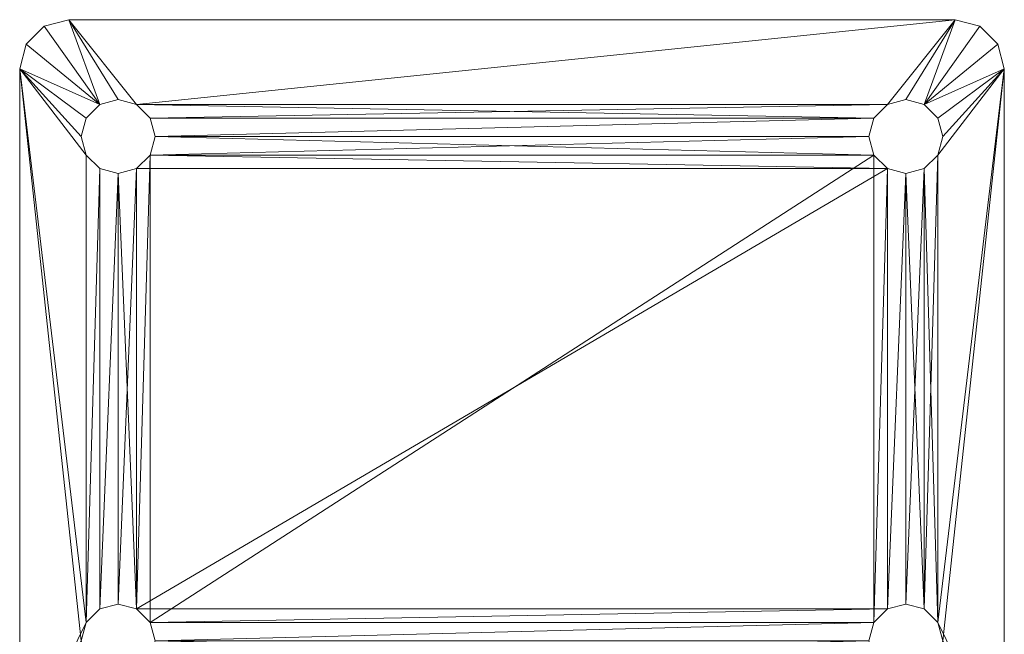
# Model space of a CAD drawing. Extents: x 89.5 to 149, y 98.4 to 104.7.
# Drawn here: x 99.9 to 102.4, y 103.1 to 104.7 of the extents above; entities that cross this region are included whole.
import ezdxf

# ---------------------------------------------------------------- set-up
doc = ezdxf.new("R2010")
doc.units = 0
doc.header["$LTSCALE"] = 0.3
doc.header["$MEASUREMENT"] = 0
doc.layers.add('A-FURN-ATTRIBUTE-T', color=7, linetype='Continuous')
doc.layers.add('QUINCAILLERIE-CHR', color=4, linetype='Continuous', lineweight=13)
doc.styles.add('LOGIFLEX - Notes', font='ARIALN.TTF', dxfattribs={"height": 0.09375})

# ---------------------------------------------------------------- blocks, each defined once
blk = doc.blocks.new('3_LV2660UBC')
at = {"layer": 'A-FURN-ATTRIBUTE-T', "style": 'LOGIFLEX - Notes', "flags": 1}
for tag, height in [('CAPTG', 2.5), ('CAPPN', 0.001), ('CAPMG', 0.001), ('CAPMC', 0.001), ('CAPQT', 0.001), ('CAPDH', 0.001), ('CAPGC', 0.001)]:
    blk.add_attdef(tag, (0, 0), '', height=height, dxfattribs=at)
at = {"layer": 'QUINCAILLERIE-CHR'}
mesh = blk.add_polyface(dxfattribs=at)
corners = [(10.7062, 1.6562, 30), (10.7062, 1.6562, 29.875), (10.6719, 1.6219, 30), (10.7188, 1.7031, 29.875), (10.625, 1.6094, 30), (10.625, 1.6094, 29.875), (10.5781, 1.6219, 30), (10.6719, 1.6219, 29.875), (10.5438, 1.6562, 30), (10.5438, 1.6562, 29.875), (10.5312, 1.7031, 30), (10.5781, 1.6219, 29.875), (10.5438, 1.75, 30), (10.5438, 1.75, 29.875), (10.5781, 1.7843, 30), (10.5312, 1.7031, 29.875), (10.625, 1.7969, 30), (10.625, 1.7969, 29.875), (10.6719, 1.7843, 30), (10.5781, 1.7843, 29.875), (10.7062, 1.75, 30), (10.7062, 1.75, 29.875), (10.7188, 1.7031, 30), (10.6719, 1.7843, 29.875), (10.5781, 0.5031, 30), (12.5438, 1.6562, 30), (12.5312, 1.7031, 30), (10.3917, 1.9375, 29.875), (10.3917, 1.9375, 30), (10.4375, 1.9833, 29.875), (10.375, 1.875, 29.875), (10.375, 1.875, 30), (10.5, 2, 30), (10.5, 2, 29.875), (10.4375, 1.9833, 30), (12.75, 2, 30), (10.5438, 0.4688, 30), (12.5438, 1.75, 30), (10.6719, 0.5031, 30), (12.5781, 1.6219, 30), (10.375, 0.125, 30), (10.5781, 0.5031, 29.875), (12.5438, 1.75, 29.875), (12.5312, 1.7031, 29.875), (12.75, 2, 29.875), (10.5438, 0.4688, 29.875)]
mesh.append_faces([[corners[k] for k in face] for face in [(6, 24, 4, 4), (18, 32, 16, 16), (16, 32, 14, 14), (5, 41, 11, 11), (21, 42, 3, 3), (17, 33, 23, 23), (13, 30, 19, 19), (11, 45, 9, 9)]], dxfattribs={"vtx0": -1, "vtx1": -1, "vtx2": -1})
mesh.append_faces([[corners[k] for k in face] for face in [(36, 8, 31, 31), (2, 38, 39, 39)]], dxfattribs={"vtx0": -1, "vtx1": -1, "vtx2": -1, "vtx3": -1})
mesh.append_faces([[corners[k] for k in face] for face in [(30, 40, 31, 31)]], dxfattribs={"vtx0": -1, "vtx2": -1})
mesh.append_faces([[corners[k] for k in face] for face in [(25, 22, 0, 0), (18, 35, 32, 32), (31, 12, 14, 14)]], dxfattribs={"vtx0": -1, "vtx2": -1, "vtx3": -1})
mesh.append_faces([[corners[k] for k in face] for face in [(0, 1, 2, 2), (1, 0, 3, 3), (4, 5, 6, 6), (5, 4, 7, 7), (2, 7, 4, 4), (8, 9, 10, 10), (9, 8, 11, 11), (6, 11, 8, 8), (12, 13, 14, 14), (13, 12, 15, 15), (10, 15, 12, 12), (16, 17, 18, 18), (17, 16, 19, 19), (14, 19, 16, 16), (20, 21, 22, 22), (21, 20, 23, 23), (18, 23, 20, 20), (22, 3, 0, 0), (27, 28, 29, 29), (30, 31, 27, 27), (32, 33, 34, 34), (29, 34, 33, 33)]], dxfattribs={"vtx1": -1, "vtx2": -1})
mesh.append_faces([[corners[k] for k in face] for face in [(25, 26, 22, 22), (8, 10, 31, 31), (10, 12, 31, 31), (18, 20, 37, 37), (20, 22, 37, 37), (32, 34, 14, 14), (34, 28, 14, 14), (28, 31, 14, 14), (17, 19, 33, 33), (13, 15, 30, 30), (15, 9, 30, 30), (1, 3, 43, 43), (30, 27, 19, 19), (27, 29, 19, 19), (29, 33, 19, 19), (33, 44, 23, 23)]], dxfattribs={"vtx1": -1, "vtx2": -1, "vtx3": -1})
mesh.append_faces([[corners[k] for k in face] for face in [(1, 7, 2, 2), (5, 11, 6, 6), (9, 15, 10, 10), (13, 19, 14, 14), (17, 23, 18, 18), (21, 3, 22, 22), (31, 28, 27, 27), (28, 34, 29, 29), (33, 32, 35, 35)]], dxfattribs={"vtx2": -1, "vtx3": -1})
mesh = blk.add_polyface(dxfattribs=at)
corners = [(12.5438, 1.75, 30), (12.5438, 1.75, 29.875), (12.5781, 1.7843, 30), (12.5312, 1.7031, 29.875), (12.625, 1.7969, 30), (12.625, 1.7969, 29.875), (12.6719, 1.7843, 30), (12.5781, 1.7843, 29.875), (12.7062, 1.75, 30), (12.7062, 1.75, 29.875), (12.7188, 1.7031, 30), (12.6719, 1.7843, 29.875), (12.7062, 1.6562, 30), (12.7062, 1.6562, 29.875), (12.6719, 1.6219, 30), (12.7188, 1.7031, 29.875), (12.625, 1.6094, 30), (12.625, 1.6094, 29.875), (12.5781, 1.6219, 30), (12.6719, 1.6219, 29.875), (12.5438, 1.6562, 30), (12.5438, 1.6562, 29.875), (12.5312, 1.7031, 30), (12.5781, 1.6219, 29.875), (12.625, 0.5156, 30), (10.7062, 1.6562, 30), (10.6719, 1.7843, 30), (12.75, 2, 29.875), (10.5, 2, 29.875), (12.75, 2, 30), (12.8125, 1.9833, 29.875), (12.8125, 1.9833, 30), (12.8583, 1.9375, 29.875), (12.875, 1.875, 30), (12.875, 1.875, 29.875), (12.8583, 1.9375, 30), (10.6719, 1.6219, 30), (12.7062, 0.4688, 30), (10.7188, 1.7031, 30), (10.7062, 1.6562, 29.875), (12.5438, 0.4688, 29.875), (12.7062, 0.4688, 29.875), (10.7062, 1.75, 29.875), (10.6719, 1.7843, 29.875), (10.7188, 1.7031, 29.875)]
mesh.append_faces([[corners[k] for k in face] for face in [(16, 24, 14, 14), (20, 25, 18, 18), (2, 26, 0, 0), (8, 33, 6, 6), (6, 29, 4, 4), (21, 39, 3, 3), (23, 40, 21, 21), (5, 27, 11, 11), (1, 42, 7, 7), (3, 44, 1, 1)]], dxfattribs={"vtx0": -1, "vtx1": -1, "vtx2": -1})
mesh.append_faces([[corners[k] for k in face] for face in [(26, 2, 29, 29), (37, 33, 12, 12), (41, 13, 34, 34), (43, 27, 7, 7)]], dxfattribs={"vtx0": -1, "vtx1": -1, "vtx2": -1, "vtx3": -1})
mesh.append_faces([[corners[k] for k in face] for face in [(38, 22, 0, 0), (34, 9, 11, 11)]], dxfattribs={"vtx0": -1, "vtx2": -1, "vtx3": -1})
mesh.append_faces([[corners[k] for k in face] for face in [(0, 1, 2, 2), (1, 0, 3, 3), (4, 5, 6, 6), (5, 4, 7, 7), (2, 7, 4, 4), (8, 9, 10, 10), (9, 8, 11, 11), (6, 11, 8, 8), (12, 13, 14, 14), (13, 12, 15, 15), (10, 15, 12, 12), (16, 17, 18, 18), (17, 16, 19, 19), (14, 19, 16, 16), (20, 21, 22, 22), (21, 20, 23, 23), (18, 23, 20, 20), (22, 3, 0, 0), (27, 28, 29, 29), (30, 31, 32, 32), (27, 29, 30, 30), (33, 34, 35, 35), (32, 35, 34, 34)]], dxfattribs={"vtx1": -1, "vtx2": -1})
mesh.append_faces([[corners[k] for k in face] for face in [(2, 4, 29, 29), (8, 10, 33, 33), (10, 12, 33, 33), (25, 36, 18, 18), (33, 35, 6, 6), (35, 31, 6, 6), (31, 29, 6, 6), (13, 15, 34, 34), (15, 9, 34, 34), (5, 7, 27, 27), (42, 43, 7, 7), (27, 30, 11, 11), (30, 32, 11, 11), (32, 34, 11, 11)]], dxfattribs={"vtx1": -1, "vtx2": -1, "vtx3": -1})
mesh.append_faces([[corners[k] for k in face] for face in [(1, 7, 2, 2), (5, 11, 6, 6), (9, 15, 10, 10), (13, 19, 14, 14), (17, 23, 18, 18), (21, 3, 22, 22), (29, 31, 30, 30), (31, 35, 32, 32)]], dxfattribs={"vtx2": -1, "vtx3": -1})
mesh = blk.add_polyface(dxfattribs=at)
corners = [(10.7062, 0.375, 30), (10.7062, 0.375, 29.875), (10.6719, 0.3407, 30), (10.7188, 0.4219, 29.875), (10.625, 0.3281, 30), (10.625, 0.3281, 29.875), (10.5781, 0.3407, 30), (10.6719, 0.3407, 29.875), (10.5438, 0.375, 30), (10.5438, 0.375, 29.875), (10.5312, 0.4219, 30), (10.5781, 0.3407, 29.875), (10.5438, 0.4688, 30), (10.5438, 0.4688, 29.875), (10.5781, 0.5031, 30), (10.5312, 0.4219, 29.875), (10.625, 0.5156, 30), (10.625, 0.5156, 29.875), (10.6719, 0.5031, 30), (10.5781, 0.5031, 29.875), (10.7062, 0.4688, 30), (10.7062, 0.4688, 29.875), (10.7188, 0.4219, 30), (10.6719, 0.5031, 29.875), (12.5438, 0.375, 30), (10.375, 0.125, 30), (10.5781, 1.6219, 30), (10.6719, 1.6219, 30), (12.5781, 0.5031, 30), (12.5312, 0.4219, 30), (10.625, 1.6094, 30), (10.5438, 1.6562, 30), (10.375, 1.875, 30), (12.875, 0.125, 30), (12.5438, 0.4688, 30), (12.5781, 1.6219, 30), (10.375, 1.875, 29.875), (10.375, 0, 29.875), (12.5438, 0.4688, 29.875), (10.7062, 1.6562, 29.875), (10.625, 1.6094, 29.875), (12.5438, 0.375, 29.875), (12.5781, 0.3407, 29.875), (10.5438, 1.6562, 29.875), (10.6719, 1.6219, 29.875), (12.5438, 1.6562, 29.875), (12.5312, 0.4219, 29.875), (10.5781, 1.6219, 29.875)]
mesh.append_faces([[corners[k] for k in face] for face in [(0, 24, 22, 22), (4, 25, 2, 2), (14, 26, 12, 12), (18, 27, 16, 16), (20, 28, 18, 18), (16, 30, 14, 14), (22, 34, 20, 20), (21, 38, 3, 3), (23, 39, 21, 21), (17, 40, 23, 23), (15, 36, 13, 13), (36, 15, 37, 37), (1, 41, 7, 7), (3, 46, 1, 1)]], dxfattribs={"vtx0": -1, "vtx1": -1, "vtx2": -1})
mesh.append_faces([[corners[k] for k in face] for face in [(28, 35, 18, 18), (36, 43, 13, 13), (39, 45, 21, 21), (37, 7, 42, 42)]], dxfattribs={"vtx0": -1, "vtx1": -1, "vtx2": -1, "vtx3": -1})
mesh.append_faces([[corners[k] for k in face] for face in [(12, 32, 25, 25)]], dxfattribs={"vtx0": -1, "vtx2": -1, "vtx3": -1})
mesh.append_faces([[corners[k] for k in face] for face in [(0, 1, 2, 2), (1, 0, 3, 3), (4, 5, 6, 6), (5, 4, 7, 7), (2, 7, 4, 4), (8, 9, 10, 10), (9, 8, 11, 11), (6, 11, 8, 8), (12, 13, 14, 14), (13, 12, 15, 15), (10, 15, 12, 12), (16, 17, 18, 18), (17, 16, 19, 19), (14, 19, 16, 16), (20, 21, 22, 22), (21, 20, 23, 23), (18, 23, 20, 20), (22, 3, 0, 0)]], dxfattribs={"vtx1": -1, "vtx2": -1})
mesh.append_faces([[corners[k] for k in face] for face in [(4, 6, 25, 25), (6, 8, 25, 25), (8, 10, 25, 25), (10, 12, 25, 25), (24, 29, 22, 22), (27, 30, 16, 16), (26, 31, 12, 12), (25, 33, 2, 2), (29, 34, 22, 22), (36, 37, 25, 25), (17, 19, 40, 40), (15, 9, 37, 37), (9, 11, 37, 37), (41, 42, 7, 7), (40, 44, 23, 23), (44, 39, 23, 23), (19, 13, 47, 47)]], dxfattribs={"vtx1": -1, "vtx2": -1, "vtx3": -1})
mesh.append_faces([[corners[k] for k in face] for face in [(1, 7, 2, 2), (5, 11, 6, 6), (9, 15, 10, 10), (13, 19, 14, 14), (17, 23, 18, 18), (21, 3, 22, 22)]], dxfattribs={"vtx2": -1, "vtx3": -1})
mesh = blk.add_polyface(dxfattribs=at)
corners = [(12.5438, 0.4688, 30), (12.5438, 0.4688, 29.875), (12.5781, 0.5031, 30), (12.5312, 0.4219, 29.875), (12.625, 0.5156, 30), (12.625, 0.5156, 29.875), (12.6719, 0.5031, 30), (12.5781, 0.5031, 29.875), (12.7062, 0.4688, 30), (12.7062, 0.4688, 29.875), (12.7188, 0.4219, 30), (12.6719, 0.5031, 29.875), (12.7062, 0.375, 30), (12.7062, 0.375, 29.875), (12.6719, 0.3407, 30), (12.7188, 0.4219, 29.875), (12.625, 0.3281, 30), (12.625, 0.3281, 29.875), (12.5781, 0.3407, 30), (12.6719, 0.3407, 29.875), (12.5438, 0.375, 30), (12.5438, 0.375, 29.875), (12.5312, 0.4219, 30), (12.5781, 0.3407, 29.875), (10.7062, 0.375, 30), (10.7062, 0.4688, 30), (12.625, 1.6094, 30), (12.7062, 1.6562, 30), (12.875, 0.125, 30), (12.6719, 1.6219, 30), (12.5781, 1.6219, 30), (12.875, 1.875, 30), (10.6719, 0.3407, 30), (12.875, 0.125, 33.5), (12.7188, 0.125, 33.375), (12.7062, 0.125, 33.4219), (12.5312, 0.125, 33.375), (10.7188, 0.125, 33.375), (12.5438, 0.125, 33.4219), (10.7062, 0.375, 29.875), (12.875, 0, 29.875), (12.875, 1.875, 29.875), (12.6719, 1.6219, 29.875), (12.625, 1.6094, 29.875), (12.5781, 1.6219, 29.875), (10.7188, 0.4219, 29.875), (12.7062, 1.6562, 29.875), (10.375, 0, 29.875), (10.7062, 0.4688, 29.875), (12.5438, 1.6562, 29.875)]
mesh.append_faces([[corners[k] for k in face] for face in [(20, 24, 18, 18), (2, 25, 0, 0), (4, 26, 2, 2), (8, 27, 6, 6), (10, 28, 8, 8), (6, 29, 4, 4), (36, 37, 38, 38), (21, 39, 3, 3), (17, 40, 23, 23), (40, 15, 41, 41), (11, 42, 9, 9), (42, 11, 43, 43), (1, 44, 7, 7), (9, 41, 15, 15)]], dxfattribs={"vtx0": -1, "vtx1": -1, "vtx2": -1})
mesh.append_faces([[corners[k] for k in face] for face in [(18, 32, 28, 28), (1, 48, 49, 49)]], dxfattribs={"vtx0": -1, "vtx1": -1, "vtx2": -1, "vtx3": -1})
mesh.append_faces([[corners[k] for k in face] for face in [(33, 34, 35, 35), (43, 5, 7, 7)]], dxfattribs={"vtx0": -1, "vtx2": -1, "vtx3": -1})
mesh.append_faces([[corners[k] for k in face] for face in [(0, 1, 2, 2), (1, 0, 3, 3), (4, 5, 6, 6), (5, 4, 7, 7), (2, 7, 4, 4), (8, 9, 10, 10), (9, 8, 11, 11), (6, 11, 8, 8), (12, 13, 14, 14), (13, 12, 15, 15), (10, 15, 12, 12), (16, 17, 18, 18), (17, 16, 19, 19), (14, 19, 16, 16), (20, 21, 22, 22), (21, 20, 23, 23), (18, 23, 20, 20), (22, 3, 0, 0)]], dxfattribs={"vtx1": -1, "vtx2": -1})
mesh.append_faces([[corners[k] for k in face] for face in [(10, 12, 28, 28), (12, 14, 28, 28), (14, 16, 28, 28), (16, 18, 28, 28), (27, 29, 6, 6), (26, 30, 2, 2), (28, 31, 8, 8), (24, 32, 18, 18), (17, 19, 40, 40), (19, 13, 40, 40), (13, 15, 40, 40), (11, 5, 43, 43), (1, 3, 45, 45), (44, 43, 7, 7), (42, 46, 9, 9), (40, 47, 23, 23), (40, 41, 28, 28)]], dxfattribs={"vtx1": -1, "vtx2": -1, "vtx3": -1})
mesh.append_faces([[corners[k] for k in face] for face in [(1, 7, 2, 2), (5, 11, 6, 6), (9, 15, 10, 10), (13, 19, 14, 14), (17, 23, 18, 18), (21, 3, 22, 22), (41, 31, 28, 28)]], dxfattribs={"vtx2": -1, "vtx3": -1})

msp = doc.modelspace()

# ---------------------------------------------------------------- block references
msp.add_blockref('3_LV2660UBC', (89.4944, 102.6897, 5.0492))

doc.saveas('drawing.dxf')
